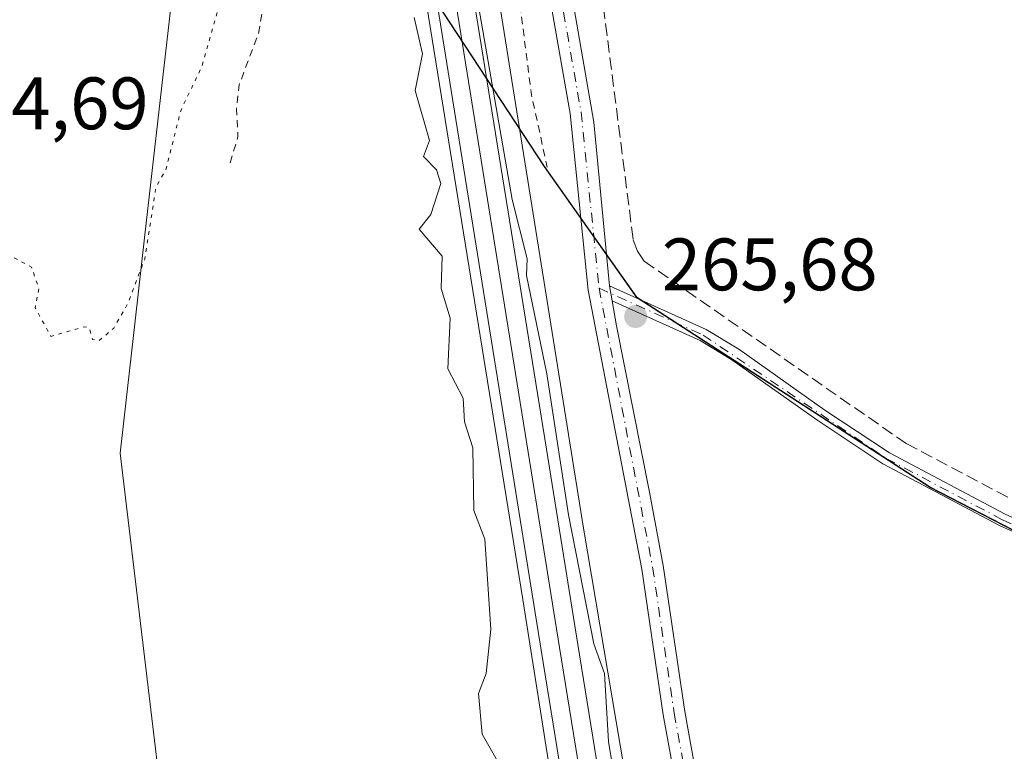
# Model space of a CAD drawing. Units: metres. Extents: x 605482 to 608372, y 4671488 to 4673750.
# Drawn here: x 606952 to 607085, y 4671753 to 4671852 of the extents above; entities that cross this region are included whole.
import ezdxf

# ---------------------------------------------------------------- set-up
doc = ezdxf.new("R2010")
doc.units = ezdxf.units.M
doc.header["$MEASUREMENT"] = 0
for name, pattern in [('DGN Style 2', [1.6480167562047852, 0.988810053722871, -0.6592067024819142]), ('DGN Style 3', [2.307223458686699, 1.648016756204785, -0.6592067024819142]), ('DGN Style 4', [2.6384748266838614, 1.318413404963828, -0.6592067024819142, 0.001648016756204785, -0.6592067024819142]), ('DGN Style 5', [1.1536117293433497, 0.4944050268614355, -0.6592067024819142])]:
    doc.linetypes.add(name, pattern=pattern)
for name, color, linetype, lineweight in [('Arbolado forestal CxS', 92, 'Continuous', 0), ('Camino Cxs', 7, 'Continuous', 0), ('Camino eje', 30, 'DGN Style 4', 13), ('Comarca', 135, 'Continuous', 13), ('Comarca CxS', 21, 'Continuous', 0), ('Comunidad autónoma', 142, 'Continuous', 30), ('Comunidad Autónoma CxS', 142, 'Continuous', 0), ('Corriente artificial lineal', 4, 'DGN Style 3', 13), ('Cultivos herbáceos CxS', 92, 'Continuous', 0), ('Curva de nivel auxiliar', 30, 'DGN Style 2', 0), ('Curva de nivel normal', 30, 'Continuous', 0), ('Curva de nivel normal depresión', 30, 'DGN Style 5', 0), ('Ferrocarril', 4, 'Continuous', 0), ('Ferrocarril eje', 151, 'Continuous', 13), ('Instalación de tratamiento de aguas CxS', 135, 'Continuous', 0), ('Municipio', 91, 'Continuous', 13), ('Municipio CxS', 4, 'Continuous', 0), ('Núcleo urbano CxS', 7, 'Continuous', 0), ('Pista no pavimentada Cxs', 111, 'Continuous', 0), ('Pista no pavimentada eje', 91, 'DGN Style 4', 0), ('Provincia', 7, 'Continuous', 0), ('Provincia CxS', 1, 'Continuous', 0), ('Punto de cota en terreno', 7, 'Continuous', 0), ('Rótulo de punto de cota en terreno', 7, 'Continuous', 0)]:
    doc.layers.add(name, color=color, linetype=linetype, lineweight=lineweight)
doc.styles.add('Style-Arial', font='txt')

# ---------------------------------------------------------------- blocks, each defined once
blk = doc.blocks.new('*U3')
at = {"layer": 'Cultivos herbáceos CxS', "color": 92, "linetype": 'Continuous', "lineweight": 0}
blk.add_polyline3d([(607114.0406, 4671768.4858, 265.9164000000019), (607075.1705, 4671788.536400001, 266.162599999996), (607035.5806999998, 4671814.157000001, 265.978099999993), (607023.0809000004, 4671831.8672, 268.605899999995), (607019.7605, 4671836.931299999, 269.7470999999932), (606991.9649, 4672010.8792, 269.4701999999961), (606987.3739999998, 4672039.6095, 269.3470999999991), (606959.5926000001, 4672259.875499999, 268.5767999999953)], dxfattribs=at)
blk = doc.blocks.new('5PATER')
at = {"layer": 'Instalación de tratamiento de aguas CxS', "linetype": 'Continuous', "lineweight": 0}
h = blk.add_hatch(color=51, dxfattribs=at)
edge = h.paths.add_edge_path()
edge.add_ellipse((0, 0), major_axis=(-0.1095731443231308, -0.1110710700762829), ratio=0.9994222409660322, start_angle=0, end_angle=360)

msp = doc.modelspace()

# ---------------------------------------------------------------- linework, layer by layer
at = {"layer": 'Arbolado forestal CxS', "color": 92, "linetype": 'Continuous', "lineweight": 0}
msp.add_polyline3d([(607051.3082999998, 4671576.2949, 271.7580000000016), (607025.2122999998, 4671589.238299999, 265.6689999999944), (607022.3945000004, 4671590.663699999, 265.031799999997), (606983.5245000003, 4671610.7137, 264.8478000000032), (606975.2100999998, 4671615.254899999, 265.4493999999977), (606966.5210999995, 4671620.5711, 265.7706999999937), (606954.3079000004, 4671628.477700001, 266.046199999997), (606985.3673, 4671629.575099999, 265.5380000000005), (606965.7880999995, 4671793.087900001, 265.8617999999988), (606967.8261000002, 4671810.9627, 265.4375), (606969.1498999996, 4671822.574100001, 265.0773999999947), (606971.2642999999, 4671841.119700001, 264.8858000000037), (606977.9972999999, 4671900.1779, 265.0326000000059), (606986.1869000001, 4671984.014900001, 269.1401000000042), (607006.7068999996, 4671856.841499999, 270.1149000000005), (607020.1823000005, 4671773.3279, 270.7030999999988), (607047.0906999996, 4671602.992699999, 271.7210999999952)], close=True, dxfattribs=at)
for points in [[(606986.1869000001, 4671984.014900001, 269.1401000000042), (606977.9972999999, 4671900.1779, 265.0326000000059), (606971.2642999999, 4671841.119700001, 264.8858000000037), (606969.1498999996, 4671822.574100001, 265.0773999999947), (606967.8261000002, 4671810.9627, 265.4375), (606965.7880999995, 4671793.087900001, 265.8617999999988), (606985.3673, 4671629.575099999, 265.5380000000005), (606954.3079000004, 4671628.477700001, 266.046199999997)], [(606986.1869000001, 4671984.014900001, 269.1401000000042), (607006.7068999996, 4671856.841499999, 270.1149000000005), (607020.1823000005, 4671773.3279, 270.7030999999988), (607047.0906999996, 4671602.992699999, 271.7210999999952), (607051.3082999998, 4671576.2949, 271.7580000000016)]]:
    msp.add_polyline3d(points, dxfattribs=at)
at = {"layer": 'Camino Cxs', "color": 7, "linetype": 'Continuous', "lineweight": 0, "extrusion": (0.01016629152981579, -0.06039973204702375, 0.9981224969337075), "elevation": -275739.3136328483, "flags": 128}
msp.add_lwpolyline([(1374049.258224452, 4497809.184429738), (1374049.258224452, 4497811.236696896)], dxfattribs=at)
at = {"layer": 'Camino Cxs', "color": 7, "linetype": 'Continuous', "lineweight": 0}
for points in [[(607094.6001000004, 4671778.790100001, 266.0408000000025), (607084.5800999999, 4671783.340100001, 266.0537999999942), (607068.8300999999, 4671791.6601, 266.0573000000004), (607060.0301000001, 4671797.5001, 265.9464000000008), (607048.4301000005, 4671805.710100001, 265.9271000000008), (607044.1501000002, 4671808.290100001, 265.8310999999958), (607032.2401000002, 4671813.6501, 266.2121000000043), (607031.9001000002, 4671815.670100001, 266.3377999999939), (607044.9401000004, 4671809.800100001, 265.9513000000007), (607049.3601000002, 4671807.130100001, 266.0062999999937), (607060.9901000002, 4671798.9001, 266.0558000000019), (607069.7001, 4671793.130100001, 266.1775999999954), (607085.3300999999, 4671784.860099999, 266.1309999999939)], [(607031.9001000002, 4671815.670100001, 266.3377999999939), (607044.9401000004, 4671809.800100001, 265.9513000000007), (607049.3601000002, 4671807.130100001, 266.0062999999937), (607060.9901000002, 4671798.9001, 266.0558000000019), (607069.7001, 4671793.130100001, 266.1775999999954), (607085.3300999999, 4671784.860099999, 266.1309999999939), (607095.2901, 4671780.350099999, 266.1331000000064), (607101.8101000005, 4671777.530099999, 266.1916000000056), (607110.4901000002, 4671772.5701, 266.1567000000068), (607119.5900999998, 4671768.4801, 266.125199999995), (607137.3300999999, 4671758.960100001, 266.1183000000019), (607147.3901000004, 4671753.140100001, 266.3004999999976), (607155.5900999998, 4671749.8101, 266.0816999999952)], [(607094.6001000004, 4671778.790100001, 266.0408000000025), (607084.5800999999, 4671783.340100001, 266.0537999999942), (607068.8300999999, 4671791.6601, 266.0573000000004), (607060.0301000001, 4671797.5001, 265.9464000000008), (607048.4301000005, 4671805.710100001, 265.9271000000008), (607044.1501000002, 4671808.290100001, 265.8310999999958), (607032.2401000002, 4671813.6501, 266.2121000000043)]]:
    msp.add_polyline3d(points, dxfattribs=at)
at = {"layer": 'Camino eje', "color": 30, "linetype": 'DGN Style 4', "lineweight": 13}
msp.add_polyline3d([(607030.4870999996, 4671815.372500001, 266.8931000000011), (607044.5450999998, 4671809.045100001, 265.8923999999971), (607069.2651000004, 4671792.395099999, 266.1267999999982), (607084.9550999999, 4671784.100099999, 266.0947000000015), (607101.4301000005, 4671776.765100001, 266.1297999999952), (607110.1051000003, 4671771.815099999, 266.1085000000021), (607119.2150999998, 4671767.720100001, 266.0951000000059), (607147.0151000004, 4671752.3751, 266.2556999999942), (607155.4375, 4671748.9509, 266.0942000000068)], dxfattribs=at)
at = {"layer": 'Comarca', "color": 135, "linetype": 'Continuous', "lineweight": 13, "flags": 128}
msp.add_lwpolyline([(607114.0760000005, 4671768.414999999), (607075.211000001, 4671788.464000001), (607035.6200000006, 4671814.093000002), (607023.123, 4671831.801000002), (606993.7790000016, 4671876.548000001), (606981.820000002, 4671894.444000001), (606971.3570000007, 4671910.101), (606976.3950000011, 4671935.558000002), (606982.9950000016, 4671968.903999999), (606995.5320000001, 4672027.213), (607004.0750000017, 4672065.114999999), (607005.461, 4672073.783), (607012.9620000024, 4672105.311000002), (607022.1270000006, 4672136.232000002), (607028.9620000018, 4672161.773000002)], dxfattribs=at)
at = {"layer": 'Comarca CxS', "color": 21, "linetype": 'Continuous', "lineweight": 0, "flags": 128}
msp.add_lwpolyline([(607114.0759999999, 4671768.414999999), (607075.2110000006, 4671788.463999999), (607035.62, 4671814.093000002), (607023.1229999994, 4671831.801000001), (606993.779000001, 4671876.548000001), (606981.8199999993, 4671894.444), (606971.3570000001, 4671910.101), (606976.3950000005, 4671935.558000001), (606982.995000001, 4671968.903999998), (606995.5319999997, 4672027.212999999), (607004.075000001, 4672065.115), (607005.4609999994, 4672073.783), (607012.9619999996, 4672105.311000001), (607022.127, 4672136.232000001), (607028.9620000012, 4672161.773000001)], dxfattribs=at)
at = {"layer": 'Comunidad autónoma', "color": 142, "linetype": 'Continuous', "lineweight": 30, "flags": 128}
msp.add_lwpolyline([(607114.0760000005, 4671768.414999999), (607075.211000001, 4671788.464000001), (607035.6200000006, 4671814.093000002), (607023.123, 4671831.801000002), (606993.7790000016, 4671876.548000001), (606981.820000002, 4671894.444000001), (606971.3570000007, 4671910.101), (606976.3950000011, 4671935.558000002), (606982.9950000016, 4671968.903999999), (606995.5320000001, 4672027.213), (607004.0750000017, 4672065.114999999), (607005.461, 4672073.783), (607012.9620000024, 4672105.311000002), (607022.1270000006, 4672136.232000002), (607028.9620000018, 4672161.773000002)], dxfattribs=at)
at = {"layer": 'Comunidad Autónoma CxS', "color": 142, "linetype": 'Continuous', "lineweight": 0, "flags": 128}
msp.add_lwpolyline([(607114.0759999999, 4671768.414999999), (607075.2110000006, 4671788.463999999), (607035.62, 4671814.093000002), (607023.1229999994, 4671831.801000001), (606993.779000001, 4671876.548000001), (606981.8199999993, 4671894.444), (606971.3570000001, 4671910.101), (606976.3950000005, 4671935.558000001), (606982.995000001, 4671968.903999998), (606995.5319999997, 4672027.212999999), (607004.075000001, 4672065.115), (607005.4609999994, 4672073.783), (607012.9619999996, 4672105.311000001), (607022.127, 4672136.232000001), (607028.9620000012, 4672161.773000001)], dxfattribs=at)
at = {"layer": 'Corriente artificial lineal', "color": 4, "linetype": 'DGN Style 3', "lineweight": 13}
msp.add_polyline3d([(607026.7100999998, 4671887.7301, 266.3938999999955), (607035.0900999998, 4671821.890100001, 266.0442000000039), (607035.6801000005, 4671820.390100001, 265.9916999999987), (607036.5601000005, 4671819.030099999, 265.9324999999953), (607071.9700999996, 4671794.380100001, 266.2936000000045), (607096.6201, 4671781.420100001, 266.178700000004), (607144.0100999996, 4671757.870100001, 266.0666999999958), (607145.6101000002, 4671756.520099999, 266.2002999999968), (607145.8901000004, 4671755.3301, 266.224000000002)], dxfattribs=at)
at = {"layer": 'Cultivos herbáceos CxS', "color": 92, "linetype": 'Continuous', "lineweight": 0}
for points in [[(606880.0543000001, 4672883.2667, 267.6218999999983), (606898.0767000001, 4672741.418099999, 267.8034000000043), (606905.0143999998, 4672686.909499999, 267.9680999999982), (606916.5977999996, 4672595.897100001, 267.9413999999961), (606934.4413999999, 4672454.228900001, 268.3187000000034), (606938.4258000003, 4672422.594500001, 268.375), (606959.5926000001, 4672259.875499999, 268.5767999999953), (606987.3739999998, 4672039.6095, 269.3470999999991), (606991.9649, 4672010.8792, 269.4701999999961), (607019.7605, 4671836.931299999, 269.7470999999932)], [(606940.2779000001, 4672315.7247, 268.1646999999939), (606977.3196999999, 4672038.970100001, 269.2765000000072), (606986.1869000001, 4671984.014900001, 269.1401000000042), (606977.9972999999, 4671900.1779, 265.0326000000059), (606971.2642999999, 4671841.119700001, 264.8858000000037), (606969.1498999996, 4671822.574100001, 265.0773999999947), (606967.8261000002, 4671810.9627, 265.4375), (606965.7880999995, 4671793.087900001, 265.8617999999988), (606985.3673, 4671629.575099999, 265.5380000000005)], [(606986.1869000001, 4671984.014900001, 269.1401000000042), (606977.9972999999, 4671900.1779, 265.0326000000059), (606971.2642999999, 4671841.119700001, 264.8858000000037), (606969.1498999996, 4671822.574100001, 265.0773999999947), (606967.8261000002, 4671810.9627, 265.4375), (606965.7880999995, 4671793.087900001, 265.8617999999988), (606985.3673, 4671629.575099999, 265.5380000000005), (606954.3079000004, 4671628.477700001, 266.046199999997)], [(607089.1206, 4671560.733700001, 265.1469999999972), (607082.2320999998, 4671562.9341, 265.5567000000011), (607069.9833000004, 4671567.5441, 269.5696999999927), (607062.1785000004, 4671571.080499999, 272.6912000000011), (607055.7015000005, 4671616.697899999, 271.4875000000029), (607051.5354000004, 4671646.040899999, 271.3643000000012), (607028.3843, 4671782.963099999, 270.4045999999944), (607019.7605, 4671836.931299999, 269.7470999999932), (607023.0809000004, 4671831.8672, 268.605899999995), (607035.5806999998, 4671814.157000001, 265.978099999993), (607075.1705, 4671788.536400001, 266.162599999996), (607114.0406, 4671768.4858, 265.9164000000019)], [(607019.7605, 4671836.931299999, 269.7470999999932), (607028.3843, 4671782.963099999, 270.4045999999944), (607051.5354000004, 4671646.040899999, 271.3643000000012), (607055.7015000005, 4671616.697899999, 271.4875000000029), (607062.1785000004, 4671571.080499999, 272.6912000000011)], [(607019.7605, 4671836.931299999, 269.7470999999932), (607023.0809000004, 4671831.8672, 268.605899999995), (607035.5806999998, 4671814.157000001, 265.978099999993), (607075.1705, 4671788.536400001, 266.162599999996), (607114.0406, 4671768.4858, 265.9164000000019)]]:
    msp.add_polyline3d(points, dxfattribs=at)
at = {"layer": 'Curva de nivel auxiliar', "color": 30, "linetype": 'DGN Style 2', "lineweight": 0, "elevation": 267.5, "flags": 128}
for points in [[(606987.2034, 4673611.225099999), (606987.2199999997, 4673611.6601), (606986.4900000002, 4673612.9001), (606985.6500000004, 4673613.550100001), (606983.7400000002, 4673613.7501), (606981.6500000004, 4673612.540100001), (606962.4100000003, 4673593.1801), (606960.3399999999, 4673590.1801), (606958.2999999998, 4673584.610099999), (606957.2000000002, 4673583.190099999), (606953.0099999999, 4673579.3301), (606949.9699999997, 4673574.0001), (606948.4699999997, 4673572.8301), (606944.9699999997, 4673570.9101), (606943.5, 4673569.670100001), (606939.9199999999, 4673564.210100001), (606929.2999999998, 4673552.710100001), (606919.0899999999, 4673539.1601), (606913.3399999999, 4673533.770099999), (606907.4500000002, 4673526.4001), (606905.6100000005, 4673523.640100001), (606904.0999999996, 4673520.2401), (606902.8799999999, 4673512.7601), (606901.1600000003, 4673507.780099999), (606900.0999999996, 4673503.3101), (606899.3799999999, 4673501.9801), (606898.2300000006, 4673501.7501), (606897.1299999999, 4673502.550100001), (606894.1900000004, 4673507.170100001), (606891.9500000002, 4673509.3201), (606890.2000000002, 4673510.030099999), (606888.1500000004, 4673509.780099999), (606886.7800000003, 4673508.440099999), (606886.4500000002, 4673506.960100001), (606887.2400000002, 4673504.520099999), (606889.8099999996, 4673500.040100001), (606889.9900000002, 4673498.940099999), (606889.5300000003, 4673497.780099999), (606887.4900000002, 4673496.9101), (606879.4699999997, 4673495.6601), (606875.4100000003, 4673493.800100001), (606865.8499999996, 4673485.4301), (606859.2800000003, 4673478.110099999), (606857.9500000002, 4673475.9001), (606857.2400000002, 4673473.6501), (606857.1299999999, 4673471.110099999), (606857.5300000003, 4673468.5101), (606858.4800000006, 4673465.9801), (606860.4699999997, 4673462.3201), (606864.0999999996, 4673457.2501), (606869.0700000003, 4673452.5001), (606876.9900000002, 4673446.100099999), (606888.5700000003, 4673442.8201), (606890.1799999997, 4673442.130100001), (606890.75, 4673441.530099999), (606890.6699999999, 4673440.880100001), (606890.1299999999, 4673440.2501), (606885.0199999996, 4673438.370100001), (606884.0599999996, 4673437.5801), (606883.4199999999, 4673436.4101), (606883.2100000001, 4673434.620100001), (606883.5599999996, 4673432.7301), (606886.7300000006, 4673426.470100001), (606886.2800000003, 4673426.340100001), (606884.9800000006, 4673426.800100001), (606878.9299999997, 4673430.380100001), (606874.6500000004, 4673433.720100001), (606863.8200000003, 4673440.210100001), (606862.6699999999, 4673440.140100001), (606862.04, 4673439.540100001), (606860.04, 4673433.4801), (606859.5899999999, 4673435.800100001), (606858.5599999996, 4673438.440099999), (606855.9400000004, 4673441.7301), (606855.6299999999, 4673442.780099999), (606855.7699999996, 4673443.800100001), (606856.54, 4673445.3101), (606860.2999999998, 4673449.0001), (606860.8399999999, 4673449.7601), (606860.7999999998, 4673450.3201), (606859.5700000003, 4673450.940099999), (606858.6100000005, 4673450.890100001), (606855.9299999997, 4673447.0001), (606854.5700000003, 4673446.4001), (606853.6699999999, 4673446.6501), (606852.1200000001, 4673448.4001), (606849.8700000001, 4673452.600099999), (606848.4400000004, 4673459.3101), (606846.1100000005, 4673465.5701), (606845.0800000001, 4673465.800100001), (606844.1200000001, 4673465.390100001), (606842.0999999996, 4673463.9001), (606840.7999999998, 4673462.4801), (606838.8600000005, 4673458.460100001), (606834.4800000006, 4673451.7501), (606829.6799999997, 4673442.9801), (606829.0800000001, 4673441.0801), (606828.9699999997, 4673439.100099999), (606830.3099999996, 4673425.4801), (606832.6699999999, 4673412.880100001), (606833.8499999996, 4673401.780099999), (606835.8399999999, 4673389.270099999), (606836.75, 4673379.550100001), (606838.3300000001, 4673370.7401), (606841.1699999999, 4673340.710100001), (606842.8200000003, 4673331.3201), (606843.8399999999, 4673322.030099999), (606844.6799999997, 4673317.5101), (606845.2699999996, 4673309.120100001), (606846.79, 4673303.4901), (606847.6699999999, 4673301.9001), (606848.5499999998, 4673301.040100001), (606849.5599999996, 4673300.5001), (606850.9600000001, 4673300.520099999), (606854.1699999999, 4673302.2401), (606856.1399999997, 4673305.670100001), (606856.6100000005, 4673306.100099999), (606857.2300000006, 4673305.9901), (606857.79, 4673302.3101), (606859.2800000003, 4673297.420100001), (606861.4600000001, 4673292.4001), (606864.2100000001, 4673289.1601), (606866.2000000002, 4673283.0601), (606866.1100000005, 4673282.390100001), (606865.6299999999, 4673282.030099999), (606864.3700000001, 4673283.040100001), (606858.4900000002, 4673292.6501), (606856.9400000004, 4673294.4101), (606854.5300000003, 4673296.3101), (606852.2699999996, 4673297.2501), (606849.9199999999, 4673297.340100001), (606848.5300000003, 4673296.540100001), (606847.9299999997, 4673294.860099999), (606848.7599999999, 4673289.7401), (606849.6200000001, 4673280.800100001), (606850.75, 4673274.1501), (606851.3399999999, 4673266.210100001), (606852.9400000004, 4673259.120100001), (606854.2800000003, 4673245.4001), (606854.4299999997, 4673238.700099999), (606856.3600000005, 4673229.4801), (606857.5499999998, 4673218.630100001), (606858.9100000003, 4673212.610099999), (606859.5599999996, 4673204.590100001), (606860.9500000002, 4673198.3201), (606862.8300000001, 4673186.5001), (606863.5700000003, 4673178.940099999), (606864.9699999997, 4673173.0701), (606868.9500000002, 4673142.170100001), (606868.8099999996, 4673136.670100001), (606867.5999999996, 4673128.7501), (606868.7699999996, 4673117.220100001), (606868.7100000001, 4673113.120100001), (606868.29, 4673110.840100001), (606867.7999999998, 4673110.210100001), (606867.1100000005, 4673110.0801), (606863.7800000003, 4673111.3101), (606861.9500000002, 4673112.6601), (606859.3799999999, 4673115.640100001), (606858.4900000002, 4673116.220100001), (606857.5, 4673116.380100001), (606855.7999999998, 4673115.9301), (606853.5899999999, 4673114.6501), (606852.3200000003, 4673113.290100001), (606851.6100000005, 4673111.620100001), (606851.3200000003, 4673109.040100001), (606851.5099999999, 4673103.030099999), (606853.3200000003, 4673087.040100001), (606853.9000000004, 4673074.0701), (606855.1399999997, 4673066.5601), (606857.7199999997, 4673037.670100001), (606860.2199999997, 4673021.360099999), (606861.0999999996, 4673012.690099999), (606862.5999999996, 4673005.8101), (606862.9400000004, 4672998.5001), (606863.9199999999, 4672991.870100001), (606865.3200000003, 4672977.0701), (606866.6200000001, 4672970.590100001), (606867.5800000001, 4672962.4901), (606868.4500000002, 4672959.2401), (606870.2699999996, 4672954.620100001), (606869.7999999998, 4672948.890100001), (606871.1900000004, 4672932.100099999), (606871.8799999999, 4672928.1501), (606873.2800000003, 4672923.6601), (606873.9299999997, 4672918.040100001), (606875.1299999999, 4672911.9801), (606876.0300000003, 4672896.1501), (606876.5899999999, 4672891.370100001), (606877.9000000004, 4672885.4301), (606878.2100000001, 4672877.9801), (606879.9100000003, 4672871.300100001), (606883.3899999997, 4672851.690099999), (606884.2000000002, 4672842.7401), (606884, 4672837.440099999), (606884.2599999999, 4672834.610099999), (606887.6900000004, 4672821.4301), (606888.3399999999, 4672811.7501), (606888.1200000001, 4672804.670100001), (606888.6200000001, 4672799.380100001), (606890.4900000002, 4672789.280099999), (606892.1399999997, 4672774.100099999), (606893.7199999997, 4672767.970100001), (606894.0300000003, 4672761.7401), (606896.1600000003, 4672743.950099999), (606897.6799999997, 4672735.9001), (606898.0300000003, 4672728.030099999), (606899.8200000003, 4672717.0601), (606901.3499999996, 4672709.8101), (606901.4000000004, 4672704.0601), (606901.8700000001, 4672698.600099999), (606904.7800000003, 4672682.050100001), (606905.75, 4672674.670100001), (606906.1799999997, 4672668.3101), (606909.1600000003, 4672649.6501), (606909.8399999999, 4672639.350099999), (606912.9900000002, 4672620.620100001), (606921.9500000002, 4672545.1801), (606923.4000000004, 4672535.9901), (606925.1600000003, 4672529.0801), (606926.1500000004, 4672519.200099999), (606927.3200000003, 4672512.690099999), (606928.1799999997, 4672502.620100001), (606930.5999999996, 4672483.190099999), (606932.3600000005, 4672471.9801), (606932.5099999999, 4672466.030099999), (606933.25, 4672458.7501), (606935.1900000004, 4672448.5001), (606935.75, 4672441.130100001), (606937.3300000001, 4672432.6501), (606938.9600000001, 4672416.440099999), (606940.8600000005, 4672404.4101), (606942.7199999997, 4672391.340100001), (606944.1900000004, 4672384.1501), (606944.79, 4672378.040100001), (606947.7699999996, 4672365.270099999), (606948.0599999996, 4672356.6601), (606949.9800000006, 4672348.130100001), (606950.7199999997, 4672342.870100001), (606952.3499999996, 4672337.540100001), (606952.4400000004, 4672332.9801), (606951.6699999999, 4672327.200099999), (606951.8700000001, 4672321.9801), (606953.79, 4672310.6601), (606954.3799999999, 4672303.4101), (606956.2100000001, 4672295.360099999), (606957.0599999996, 4672285.850099999), (606957.5199999996, 4672283.940099999), (606958.4400000004, 4672282.270099999), (606962.1399999997, 4672279.190099999), (606963.0999999996, 4672277.2301), (606962.9699999997, 4672275.710100001), (606960.6200000001, 4672272.3201), (606960.1100000005, 4672270.590100001), (606959.8799999999, 4672266.0601), (606960.5899999999, 4672255.5701), (606961.7699999996, 4672247.3201), (606963.5999999996, 4672238.620100001), (606965.7699999996, 4672215.2401), (606969.3600000005, 4672188.340100001), (606970.0999999996, 4672180.7301), (606970.9699999997, 4672176.1801), (606971.5800000001, 4672168.7301), (606974.4199999999, 4672149.4001), (606977.5300000003, 4672120.700099999), (606979.6699999999, 4672108.530099999), (606980.8600000005, 4672099.0101), (606982.6500000004, 4672089.8301), (606983.3899999997, 4672077.220100001), (606985.2400000002, 4672069.4001), (606986.1600000003, 4672062.7401), (606989.4000000004, 4672053.870100001), (606989.0700000003, 4672048.860099999), (606989.3300000001, 4672044.7301), (606991.1100000005, 4672036.200099999), (606992.3300000001, 4672024.700099999), (606995.29, 4672012.7501), (606995.8799999999, 4672003.210100001), (606996.8700000001, 4671996.620100001), (606997.9100000003, 4671992.950099999), (606999.75, 4671990.130100001), (607000.0499999998, 4671989.200099999), (606999.4900000002, 4671982.670100001), (606999.8600000005, 4671971.300100001), (607000.25, 4671968.030099999), (607001.9100000003, 4671960.470100001), (607003.6100000005, 4671945.9101), (607006.9699999997, 4671929.1801), (607007.5999999996, 4671923.360099999), (607008.9100000003, 4671916.670100001), (607010.1900000004, 4671906.0601), (607013.9000000004, 4671894.520099999), (607015.1500000004, 4671881.040100001), (607017, 4671871.9901), (607018.0099999999, 4671862.6801), (607019.8700000001, 4671853.1501), (607021.3600000005, 4671841.4901), (607023.4900000002, 4671831.710100001)], [(606793.6331000002, 4673215.463199999), (606795.9900000002, 4673204.690099999), (606798.3799999999, 4673197.950099999), (606799.79, 4673191.1501), (606800.25, 4673190.920100001), (606800.8300000001, 4673191.8201), (606801.7100000001, 4673196.380100001), (606802.1500000004, 4673197.270099999), (606803.4199999999, 4673195.850099999), (606804.9600000001, 4673192.190099999), (606808.2400000002, 4673179.460100001), (606810.5199999996, 4673168.340100001), (606813.2300000006, 4673157.790100001), (606814.3600000005, 4673148.7401), (606818.0700000003, 4673138.110099999), (606818.0800000001, 4673136.540100001), (606817.6799999997, 4673134.8301), (606815.5700000003, 4673131.0701), (606814.1299999999, 4673129.960100001), (606809.4400000004, 4673127.780099999), (606805.1600000003, 4673124.690099999), (606802.2800000003, 4673123.350099999), (606801.6500000004, 4673122.620100001), (606801.3099999996, 4673121.2601), (606801.5899999999, 4673120.5801), (606802.5899999999, 4673120.0601), (606808.6399999997, 4673119.9901), (606811.04, 4673120.340100001), (606815.7599999999, 4673122.090100001), (606817.2000000002, 4673122.210100001), (606818.3499999996, 4673121.630100001), (606818.9900000002, 4673120.8101), (606820.0499999998, 4673117.790100001), (606822.8799999999, 4673093.4801), (606824.2800000003, 4673085.9901), (606825.4500000002, 4673071.720100001), (606828.6200000001, 4673055.360099999), (606828.7999999998, 4673046.090100001), (606831.9100000003, 4673038.0601), (606833.0700000003, 4673034.050100001), (606833.54, 4673030.6801), (606834.0199999996, 4673020.720100001), (606836.2100000001, 4673015.5101), (606838.8300000001, 4673003.690099999), (606840.5899999999, 4672990.040100001), (606842.2100000001, 4672983.450099999), (606843.2000000002, 4672975.540100001), (606846.4299999997, 4672959.5001), (606847.2100000001, 4672950.210100001), (606848.7400000002, 4672941.6801), (606850.0099999999, 4672929.530099999), (606854.2000000002, 4672915.720100001), (606855.8899999997, 4672911.4101), (606857.7300000006, 4672899.110099999), (606859.1299999999, 4672886.040100001), (606864.0599999996, 4672863.7501), (606865.2599999999, 4672854.050100001), (606866.5700000003, 4672847.370100001), (606868.1399999997, 4672841.530099999), (606868.2400000002, 4672831.9801), (606870.6399999997, 4672822.940099999), (606872.3799999999, 4672813.370100001), (606873.7800000003, 4672795.790100001), (606876.2999999998, 4672781.5601), (606879.7699999996, 4672753.360099999), (606882.1100000005, 4672740.340100001), (606886.3200000003, 4672728.050100001), (606890.4299999997, 4672693.700099999), (606892.4000000004, 4672684.620100001), (606893.5, 4672674.6501), (606893.0999999996, 4672670.2501), (606894.4600000001, 4672666.2601), (606895.2300000006, 4672662.630100001), (606896.5800000001, 4672645.130100001), (606898.0999999996, 4672637.5001), (606898.9299999997, 4672629.340100001), (606899.8700000001, 4672623.9801), (606900.5499999998, 4672613.640100001), (606901.8399999999, 4672607.340100001), (606902.1399999997, 4672600.6501), (606903.79, 4672593.960100001), (606904.75, 4672585.030099999), (606905.8700000001, 4672580.0801), (606906.4600000001, 4672570.780099999), (606908.1299999999, 4672564.0801), (606909.4299999997, 4672551.170100001), (606912.1600000003, 4672532.0101), (606913.9900000002, 4672514.0601), (606913.9500000002, 4672498.720100001), (606914.2300000006, 4672494.610099999), (606915.6299999999, 4672488.050100001), (606917.5999999996, 4672483.850099999), (606918.1500000004, 4672481.960100001), (606919.9299999997, 4672473.420100001), (606920.8099999996, 4672466.030099999), (606922, 4672460.0001), (606922.1600000003, 4672445.4301), (606924.1100000005, 4672438.670100001), (606925.0599999996, 4672431.9801), (606925.1600000003, 4672425.950099999), (606926.1200000001, 4672421.020099999), (606926.7599999999, 4672411.170100001), (606926.2100000001, 4672404.440099999), (606927.8099999996, 4672399.3201), (606928.1399999997, 4672396.790100001), (606928.2100000001, 4672383.800100001), (606931, 4672372.1601), (606931.9199999999, 4672362.120100001), (606932.4600000001, 4672360.380100001), (606933.8899999997, 4672357.720100001), (606934.54, 4672354.120100001), (606934.4500000002, 4672351.640100001), (606933.5599999996, 4672346.4301), (606932.0499999998, 4672341.9801), (606931.9000000004, 4672340.5001), (606933.9600000001, 4672337.350099999), (606934.5, 4672335.7601), (606934.5800000001, 4672334.2501), (606933.8600000005, 4672329.2301), (606934, 4672327.2401), (606934.3499999996, 4672326.960100001), (606934.7800000003, 4672327.170100001), (606935.8399999999, 4672329.0801), (606936.1299999999, 4672329.100099999), (606937.9400000004, 4672324.690099999), (606942, 4672303.290100001), (606942.5499999998, 4672288.690099999), (606939.6799999997, 4672287.360099999), (606938.5899999999, 4672285.940099999), (606938.2800000003, 4672284.6501), (606938.8600000005, 4672283.880100001), (606941.3499999996, 4672283.790100001), (606942.0899999999, 4672283.470100001), (606943.3700000001, 4672281.3201), (606944.0099999999, 4672278.1501), (606944.5, 4672270.800100001), (606945.9600000001, 4672265.380100001), (606948.1399999997, 4672253.5601), (606949.75, 4672240.890100001), (606947.9299999997, 4672233.130100001), (606947.6600000003, 4672229.860099999), (606948.6799999997, 4672224.460100001), (606948.79, 4672220.130100001), (606949.3499999996, 4672215.520099999), (606951.2000000002, 4672210.540100001), (606953.2699999996, 4672198.610099999), (606953.1799999997, 4672197.2301), (606952.1600000003, 4672194.4301), (606952.1100000005, 4672191.790100001), (606952.5099999999, 4672191.090100001), (606953.5800000001, 4672191.380100001), (606953.9199999999, 4672191.1501), (606954.4000000004, 4672188.4101), (606955.8399999999, 4672186.470100001), (606956.6900000004, 4672176.870100001), (606957.3700000001, 4672173.0801), (606956.2100000001, 4672169.120100001), (606957, 4672164.9301), (606955.8499999996, 4672157.360099999), (606956.2300000006, 4672156.100099999), (606956.7599999999, 4672155.460100001), (606957.8499999996, 4672155.0001), (606959.4699999997, 4672155.1801), (606959.7699999996, 4672154.630100001), (606959.7300000006, 4672143.190099999), (606960.4900000002, 4672138.9001), (606960.9299999997, 4672132.890100001), (606962.8200000003, 4672124.420100001), (606962.6699999999, 4672119.5001), (606963.7300000006, 4672115.040100001), (606965.5599999996, 4672112.140100001), (606966.0199999996, 4672110.6601), (606966.1900000004, 4672102.710100001), (606966.7800000003, 4672097.9801), (606967, 4672092.7501), (606969.7699999996, 4672083.270099999), (606969.7999999998, 4672076.610099999), (606970.3799999999, 4672068.6501), (606970.3099999996, 4672060.6801), (606971.7999999998, 4672055.470100001), (606973.1900000004, 4672045.460100001), (606972.9699999997, 4672038.200099999), (606974.4299999997, 4672031.5101), (606975.4299999997, 4672023.850099999), (606975.2599999999, 4672018.050100001), (606977.1500000004, 4672009.3201), (606978.0999999996, 4672000.630100001), (606980.0800000001, 4671994.5701), (606980.4100000003, 4671988.090100001), (606982.2000000002, 4671978.200099999), (606982.4900000002, 4671970.770099999), (606984.4199999999, 4671953.0001), (606984.2100000001, 4671943.3301), (606984.6200000001, 4671938.290100001), (606983.8200000003, 4671935.440099999), (606982.1200000001, 4671931.950099999), (606981.7100000001, 4671929.1801), (606983.7699999996, 4671915.030099999), (606986.7599999999, 4671899.5101), (606986.75, 4671893.300100001), (606986.25, 4671884.530099999), (606984.0800000001, 4671878.630100001), (606983.5300000003, 4671872.880100001), (606983.6900000004, 4671866.090100001), (606985.5300000003, 4671859.220100001), (606985.7300000006, 4671856.700099999), (606984.4600000001, 4671849.6601), (606981.8700000001, 4671842.8201), (606981.5199999996, 4671839.610099999), (606981.7199999997, 4671835.870100001), (606980.4600000001, 4671831.710100001)]]:
    msp.add_lwpolyline(points, dxfattribs=at)
at = {"layer": 'Curva de nivel normal', "color": 30, "linetype": 'Continuous', "lineweight": 0, "elevation": 270, "flags": 128}
for points in [[(607035.1699999999, 4671733.5701), (607031.75, 4671754.1501), (607031.2100000001, 4671763.340100001), (607029.7800000003, 4671767.340100001), (607026.3499999996, 4671784.7501), (607023.4199999999, 4671803.8201), (607020.6699999999, 4671817.0701), (607020.7699999996, 4671819.340100001), (607018.7599999999, 4671827.340100001), (607013.8799999999, 4671855.340100001), (607011.0499999998, 4671875.460100001), (607002.1799999997, 4671924.590100001), (607000.2300000006, 4671938.640100001), (606998.6399999997, 4671945.050100001), (606996.7300000006, 4671959.340100001)], [(607005.5300000003, 4671851.940099999), (607006.6200000001, 4671847.030099999), (607005.6399999997, 4671842.050100001), (607007.5899999999, 4671835.340100001), (607006.7699999996, 4671833.1801), (607008.5099999999, 4671831.340100001), (607009.1100000005, 4671829.520099999), (607007.7599999999, 4671825.340100001), (607006.1799999997, 4671823.340100001), (607009.2999999998, 4671819.710100001), (607009.1600000003, 4671815.340100001), (607010.3600000005, 4671811.340100001), (607010.0800000001, 4671804.4901), (607012.1100000005, 4671800.520099999), (607012.2999999998, 4671797.340100001), (607013.4199999999, 4671793.8301), (607013.5899999999, 4671785.340100001), (607015.0800000001, 4671781.4801), (607015.8799999999, 4671769.340100001), (607015.2400000002, 4671763.340100001), (607014.2100000001, 4671760.620100001), (607014.7199999997, 4671755.130100001), (607017.6200000001, 4671750.020099999)]]:
    msp.add_lwpolyline(points, dxfattribs=at)
at = {"layer": 'Curva de nivel normal depresión', "color": 30, "linetype": 'DGN Style 5', "lineweight": 0, "elevation": 265, "flags": 128}
msp.add_lwpolyline([(606789.8200000003, 4672021.9301), (606791.5899999999, 4672019.340100001), (606793.8200000003, 4672018.2301), (606794.9299999997, 4672014.970100001), (606797.7699999996, 4672014.1801), (606799.3600000005, 4672011.770099999), (606798.2300000006, 4672009.340100001), (606798.9000000004, 4672007.3101), (606801.8300000001, 4672008.2401), (606803.7999999998, 4672006.210100001), (606804.2999999998, 4672004.710100001), (606805.5, 4672003.9101), (606806.3700000001, 4672000.780099999), (606804.6699999999, 4671997.0801), (606805.9699999997, 4671996.380100001), (606807.6500000004, 4671994.0601), (606809.8200000003, 4671994.2301), (606812.0599999996, 4671992.470100001), (606814.1399999997, 4671989.340100001), (606814.9299999997, 4671986.2501), (606818.6799999997, 4671981.090100001), (606821.8399999999, 4671978.2501), (606821.9199999999, 4671974.3301), (606823.9400000004, 4671972.350099999), (606825.5999999996, 4671968.0101), (606827.4900000002, 4671967.9001), (606829.8600000005, 4671966.270099999), (606830.4299999997, 4671964.840100001), (606830.1799999997, 4671963.340100001), (606828.6200000001, 4671961.340100001), (606828.4900000002, 4671958.9001), (606830.9299999997, 4671958.770099999), (606832.9299999997, 4671959.840100001), (606833.7400000002, 4671959.340100001), (606835.7199999997, 4671956.130100001), (606834.3200000003, 4671952.7301), (606834.9299999997, 4671949.340100001), (606836.1799999997, 4671948.590100001), (606838.9299999997, 4671944.2401), (606840.9299999997, 4671946.2501), (606841.7400000002, 4671946.1501), (606844.3499999996, 4671943.340100001), (606849.4800000006, 4671939.890100001), (606850.9299999997, 4671936.8201), (606855.5199999996, 4671933.340100001), (606854.5800000001, 4671930.9901), (606857.29, 4671931.700099999), (606858.9000000004, 4671923.3101), (606862.9299999997, 4671922.3301), (606867.2999999998, 4671917.710100001), (606866.9299999997, 4671916.540100001), (606864.9299999997, 4671914.7301), (606864.4299999997, 4671912.840100001), (606866.9299999997, 4671911.780099999), (606869.5800000001, 4671911.9901), (606868.9299999997, 4671910.4001), (606866.9299999997, 4671910.390100001), (606866.5499999998, 4671908.960100001), (606871.3099999996, 4671907.720100001), (606872.9299999997, 4671905.340100001), (606870.9299999997, 4671904.670100001), (606869.7300000006, 4671903.340100001), (606870.5899999999, 4671901.0001), (606872.0599999996, 4671900.470100001), (606872.5099999999, 4671898.920100001), (606873.4600000001, 4671899.340100001), (606874.0700000003, 4671901.340100001), (606874.9299999997, 4671901.860099999), (606877.6799999997, 4671900.090100001), (606876.9299999997, 4671898.2401), (606874.1100000005, 4671897.340100001), (606874.3399999999, 4671896.7501), (606875.9199999999, 4671896.3301), (606875.2999999998, 4671893.340100001), (606876.7000000002, 4671891.110099999), (606878.9299999997, 4671890.9001), (606879.7800000003, 4671890.190099999), (606880.9299999997, 4671887.170100001), (606882.9299999997, 4671886.600099999), (606885.9699999997, 4671882.380100001), (606888.9299999997, 4671881.340100001), (606892.2000000002, 4671878.610099999), (606893.7100000001, 4671878.120100001), (606895.5099999999, 4671875.340100001), (606894.6200000001, 4671871.030099999), (606896.9299999997, 4671866.670100001), (606902.9299999997, 4671866.170100001), (606907.0800000001, 4671863.4901), (606903.8899999997, 4671861.340100001), (606903.6399999997, 4671860.050100001), (606906.2400000002, 4671856.6501), (606907.3799999999, 4671855.790100001), (606909.2400000002, 4671855.6501), (606913.2599999999, 4671857.670100001), (606915.3899999997, 4671855.800100001), (606914.9299999997, 4671854.2301), (606913.2199999997, 4671853.630100001), (606910.9299999997, 4671854.090100001), (606910.7100000001, 4671853.120100001), (606914.29, 4671852.700099999), (606914.6399999997, 4671851.050100001), (606916.9299999997, 4671850.030099999), (606918.8399999999, 4671847.2501), (606921.4500000002, 4671845.860099999), (606923.8099999996, 4671843.340100001), (606926.9299999997, 4671842.790100001), (606929.3700000001, 4671841.340100001), (606930.25, 4671839.340100001), (606928.8099999996, 4671837.220100001), (606932.4100000003, 4671834.8201), (606932.5899999999, 4671833.0001), (606933.9600000001, 4671830.370100001), (606936.0800000001, 4671828.4901), (606937.6900000004, 4671828.100099999), (606938.9299999997, 4671828.1601), (606941.4400000004, 4671829.850099999), (606945.0800000001, 4671825.4901), (606946.9299999997, 4671821.9801), (606949.0499999998, 4671821.460100001), (606948.3899999997, 4671819.340100001), (606950.9299999997, 4671819.790100001), (606953.8200000003, 4671818.2301), (606954.8399999999, 4671815.340100001), (606954.3099999996, 4671812.720100001), (606956.4600000001, 4671808.870100001), (606960.9299999997, 4671810.1501), (606961.6299999999, 4671810.040100001), (606962.0499999998, 4671808.460100001), (606962.9299999997, 4671808.2501), (606964.9299999997, 4671809.9901), (606966.8700000001, 4671813.340100001), (606969.1399999997, 4671819.340100001), (606970.6399999997, 4671829.050100001), (606971.9600000001, 4671831.340100001), (606973.9900000002, 4671839.340100001), (606976.8499999996, 4671845.340100001), (606979.0999999996, 4671853.340100001), (606979.2000000002, 4671871.610099999), (606981.0599999996, 4671887.340100001), (606981.29, 4671899.340100001), (606980.9299999997, 4671905.7501), (606979.5800000001, 4671909.340100001), (606978.9299999997, 4671919.7401), (606977.4500000002, 4671923.860099999), (606976.8300000001, 4671929.2401), (606975.5599999996, 4671931.340100001), (606974.9299999997, 4671937.620100001), (606973.1299999999, 4671939.540100001), (606969.0599999996, 4671941.340100001), (606962.9299999997, 4671942.220100001), (606961.0800000001, 4671943.4901), (606957.5800000001, 4671943.9901), (606955.7999999998, 4671945.340100001), (606954.0499999998, 4671948.460100001), (606953.5, 4671951.340100001), (606953.5499999998, 4671959.340100001), (606954.5800000001, 4671966.9901), (606952.5700000003, 4671970.9801), (606950.0099999999, 4671972.420100001), (606949.2100000001, 4671973.620100001), (606941.3300000001, 4671975.7401), (606935.9600000001, 4671976.370100001), (606933.2999999998, 4671977.710100001), (606926.9299999997, 4671978.270099999), (606923.0199999996, 4671979.4301), (606912.9299999997, 4671980.130100001), (606910.9299999997, 4671981.340100001), (606905.8499999996, 4671982.2601), (606905.0300000003, 4671983.440099999), (606901.9699999997, 4671984.380100001), (606901.0899999999, 4671985.5001), (606898.9299999997, 4671986.0801), (606894.8399999999, 4671989.2501), (606891.9199999999, 4671990.3301), (606891.2199999997, 4671991.630100001), (606888.9500000002, 4671993.360099999), (606883.8399999999, 4671996.2501), (606880.9299999997, 4671999.340100001), (606878.9299999997, 4672000.170100001), (606873.7000000002, 4672004.110099999), (606866.9600000001, 4672011.370100001), (606864.2300000006, 4672012.640100001), (606858.9800000006, 4672019.390100001), (606857.6500000004, 4672020.0601), (606857.0300000003, 4672021.440099999), (606855.6699999999, 4672022.0801), (606855.1100000005, 4672023.520099999), (606853.79, 4672024.200099999), (606853.2000000002, 4672025.610099999), (606851.8200000003, 4672026.2301), (606851.2199999997, 4672027.630100001), (606849.9299999997, 4672028.340100001), (606843, 4672037.420100001), (606841.7000000002, 4672038.120100001), (606839.5099999999, 4672041.350099999), (606838.9500000002, 4672043.370100001), (606835.7699999996, 4672046.190099999), (606828.7300000006, 4672057.1501), (606823.9000000004, 4672060.3201), (606821.6100000005, 4672063.350099999), (606818.9299999997, 4672065.960100001), (606813.2999999998, 4672063.350099999), (606808.4600000001, 4672059.350099999), (606800.9299999997, 4672051.0601), (606795.3099999996, 4672047.470100001)], dxfattribs=at)
at = {"layer": 'Ferrocarril', "color": 4, "linetype": 'Continuous', "lineweight": 0}
for points in [[(607042.0618000003, 4671646.8322, 272.517200000002), (607022.6819000002, 4671766.471700001, 271.4933000000019), (607018.4418000003, 4671792.842800001, 271.4983999999968), (607006.3627000004, 4671867.846899999, 270.6857000000018), (606999.9762000004, 4671906.3859, 270.3597000000009), (606999.9737, 4671906.4013, 270.3594000000012), (606998.9020999996, 4671912.7808, 270.256899999993), (606993.1507000001, 4671949.759199999, 270.1018999999943), (606989.2692999998, 4671973.8685, 269.7575999999972), (606986.1469999999, 4671994.983300001, 269.7644), (606984.2262000004, 4672007.8992, 269.7949999999983), (606980.0941000005, 4672036.803500001, 270.7385000000068), (606975.7516000001, 4672068.522, 269.4410999999964), (606972.3293000003, 4672095.300000001, 269.4081000000006), (606971.5904999999, 4672101.350600001, 269.2911000000022), (606971.5883999999, 4672101.367000001, 269.2906999999978), (606967.2898000004, 4672134.736099999, 269.546199999997), (606959.5701000001, 4672196.8236, 269.6107999999949)], [(606964.5299000005, 4672197.4564, 269.2059000000008), (606972.2501999997, 4672135.3639, 269.3870000000024), (606976.5493000001, 4672101.989399999, 269.3631000000024), (606976.5510999998, 4672101.972999999, 269.3629999999976), (606977.2906999999, 4672095.92, 269.3977000000014), (606980.7083999999, 4672069.177999999, 269.4441999999981), (606985.0459000003, 4672037.4965, 269.7256000000052), (606989.1738, 4672008.620800001, 269.7801000000036), (606991.0930000005, 4671995.716700001, 269.8484999999928), (606994.2107999995, 4671974.6315, 269.8628999999929), (606998.0893000001, 4671950.5408, 270.0675999999949), (607003.8380000005, 4671913.5792, 270.1692000000039), (607004.9041999998, 4671907.2314, 270.0828000000038), (607004.9053999997, 4671907.224099999, 270.0828000000038), (607011.2972999997, 4671868.653100001, 270.4263000000064), (607023.3782000003, 4671793.6372, 271.0322000000015), (607027.6180999996, 4671767.268300001, 271.2764000000025), (607046.9982000003, 4671647.627800001, 272.8371000000043)]]:
    msp.add_polyline3d(points, dxfattribs=at)
at = {"layer": 'Ferrocarril eje', "color": 151, "linetype": 'Continuous', "lineweight": 13}
msp.add_polyline3d([(607002.4400000004, 4671906.810000001, 270.7351000000053), (607008.8300000001, 4671868.25, 270.7403999999952), (607020.9100000003, 4671793.24, 271.3867000000027), (607025.1500000004, 4671766.869999999, 271.4186000000045), (607044.5300000003, 4671647.230000001, 272.6915000000009), (607056.2242000002, 4671573.8565, 273.2657999999938)], dxfattribs=at)
at = {"layer": 'Municipio', "color": 91, "linetype": 'Continuous', "lineweight": 13, "flags": 128}
msp.add_lwpolyline([(607114.0760000005, 4671768.414999999), (607075.211000001, 4671788.464000001), (607035.6200000006, 4671814.093000002), (607023.123, 4671831.801000002), (606993.7790000016, 4671876.548000001), (606981.820000002, 4671894.444000001), (606971.3570000007, 4671910.101), (606976.3950000011, 4671935.558000002), (606982.9950000016, 4671968.903999999), (606995.5320000001, 4672027.213), (607004.0750000017, 4672065.114999999), (607005.461, 4672073.783), (607012.9620000024, 4672105.311000002), (607022.1270000006, 4672136.232000002), (607028.9620000018, 4672161.773000002)], dxfattribs=at)
at = {"layer": 'Municipio CxS', "color": 4, "linetype": 'Continuous', "lineweight": 0, "flags": 128}
msp.add_lwpolyline([(607114.0759999999, 4671768.414999999), (607075.2110000006, 4671788.463999999), (607035.62, 4671814.093000002), (607023.1229999994, 4671831.801000001), (606993.779000001, 4671876.548000001), (606981.8199999993, 4671894.444), (606971.3570000001, 4671910.101), (606976.3950000005, 4671935.558000001), (606982.995000001, 4671968.903999998), (606995.5319999997, 4672027.212999999), (607004.075000001, 4672065.115), (607005.4609999994, 4672073.783), (607012.9619999996, 4672105.311000001), (607022.127, 4672136.232000001), (607028.9620000012, 4672161.773000001)], dxfattribs=at)
at = {"layer": 'Núcleo urbano CxS', "color": 7, "linetype": 'Continuous', "lineweight": 0}
for points in [[(606880.0543000001, 4672883.2667, 267.6218999999983), (606898.0767000001, 4672741.418099999, 267.8034000000043), (606905.0143999998, 4672686.909499999, 267.9680999999982), (606916.5977999996, 4672595.897100001, 267.9413999999961), (606934.4413999999, 4672454.228900001, 268.3187000000034), (606938.4258000003, 4672422.594500001, 268.375), (606959.5926000001, 4672259.875499999, 268.5767999999953), (606987.3739999998, 4672039.6095, 269.3470999999991), (606991.9649, 4672010.8792, 269.4701999999961), (607019.7605, 4671836.931299999, 269.7470999999932)], [(606916.5977999996, 4672595.897100001, 267.9413999999961), (606934.4413999999, 4672454.228900001, 268.3187000000034), (606938.4258000003, 4672422.594500001, 268.375), (606959.5926000001, 4672259.875499999, 268.5767999999953), (606987.3739999998, 4672039.6095, 269.3470999999991), (606991.9649, 4672010.8792, 269.4701999999961), (607019.7605, 4671836.931299999, 269.7470999999932), (607028.3843, 4671782.963099999, 270.4045999999944), (607051.5354000004, 4671646.040899999, 271.3643000000012), (607055.7015000005, 4671616.697899999, 271.4875000000029), (607062.1785000004, 4671571.080499999, 272.6912000000011), (607058.0621999997, 4671572.945400001, 273.0987000000023), (607057.6520999996, 4671573.148200001, 273.1462000000029), (607051.3082999998, 4671576.2949, 271.7580000000016), (607047.0906999996, 4671602.992699999, 271.7210999999952), (607020.1823000005, 4671773.3279, 270.7030999999988), (607006.7068999996, 4671856.841499999, 270.1149000000005), (606986.1869000001, 4671984.014900001, 269.1401000000042), (606977.3196999999, 4672038.970100001, 269.2765000000072), (606940.2779000001, 4672315.7247, 268.1646999999939), (606904.8268999998, 4672602.327500001, 268.3904000000039)], [(606986.1869000001, 4671984.014900001, 269.1401000000042), (607006.7068999996, 4671856.841499999, 270.1149000000005), (607020.1823000005, 4671773.3279, 270.7030999999988), (607047.0906999996, 4671602.992699999, 271.7210999999952), (607051.3082999998, 4671576.2949, 271.7580000000016)], [(607019.7605, 4671836.931299999, 269.7470999999932), (607028.3843, 4671782.963099999, 270.4045999999944), (607051.5354000004, 4671646.040899999, 271.3643000000012), (607055.7015000005, 4671616.697899999, 271.4875000000029), (607062.1785000004, 4671571.080499999, 272.6912000000011)]]:
    msp.add_polyline3d(points, dxfattribs=at)
at = {"layer": 'Pista no pavimentada Cxs', "color": 111, "linetype": 'Continuous', "lineweight": 0, "extrusion": (0.01016629152981579, -0.06039973204702375, 0.9981224969337075), "elevation": -275739.3136328483, "flags": 128}
msp.add_lwpolyline([(1374049.258224452, 4497809.184429738), (1374049.258224452, 4497811.236696896)], dxfattribs=at)
at = {"layer": 'Pista no pavimentada Cxs', "color": 111, "linetype": 'Continuous', "lineweight": 0}
for points in [[(606940.6401000004, 4672509.100099999, 267.4180000000051), (606943.4101, 4672463.0101, 266.9119999999967), (606942.4901000002, 4672441.390100001, 266.5913), (606942.4801000003, 4672431.5801, 268.2143999999971), (606943.8800999997, 4672415.940099999, 266.930600000007), (606948.9801000003, 4672381.190099999, 267.2715999999928), (606955.0800999999, 4672351.190099999, 266.6496000000043), (606967.4801000003, 4672283.9001, 266.8880000000063), (606971.6901000004, 4672259.210100001, 266.6459999999934), (606975.1300999997, 4672236.610099999, 266.9024999999965), (606990.3302999996, 4672136.053500001, 266.2348000000056), (606992.7105, 4672102.067100001, 266.0694999999978), (607003.8800999997, 4672016.350099999, 266.732600000003), (607006.9981000006, 4671996.551100001, 266.3767999999982), (607009.0500999996, 4671979.050100001, 266.5755999999965), (607014.4062999999, 4671937.4959, 266.7396000000008), (607020.7374999998, 4671902.364499999, 266.5209999999934), (607022.2072999999, 4671882.603700001, 266.6110000000044), (607024.5213000001, 4671867.4849, 267.117499999993), (607026.9024999999, 4671854.467499999, 267.135500000004), (607029.7600999996, 4671837.798699999, 266.5345999999991), (607031.9001000002, 4671815.670100001, 266.3377999999939)], [(607046.8567000004, 4671715.703299999, 269.4680999999982), (607039.1498999996, 4671757.745100001, 267.0046000000002), (607036.2408999996, 4671777.4439, 267.3907999999938), (607029.0141000003, 4671815.0897, 267.4765000000043), (607026.5714999996, 4671838.963500001, 266.8647999999957), (607019.0292999997, 4671882.0679, 267.9976000000024), (607015.3240999999, 4671903.6819, 266.827099999995), (607010.5789000001, 4671936.9661, 267.0366999999969), (607006.1363000004, 4671978.6743, 266.7241999999969), (606988.5349000003, 4672101.544500001, 266.8313999999955), (606984.6634999998, 4672124.0679, 266.8690000000061), (606972.2204999998, 4672236.199300001, 267.7016000000003)], [(607046.8567000004, 4671715.703299999, 269.4680999999982), (607039.1498999996, 4671757.745100001, 267.0046000000002), (607036.2408999996, 4671777.4439, 267.3907999999938), (607029.0141000003, 4671815.0897, 267.4765000000043), (607026.5714999996, 4671838.963500001, 266.8647999999957), (607019.0292999997, 4671882.0679, 267.9976000000024), (607015.3240999999, 4671903.6819, 266.827099999995), (607010.5789000001, 4671936.9661, 267.0366999999969), (607006.1363000004, 4671978.6743, 266.7241999999969), (606988.5349000003, 4672101.544500001, 266.8313999999955), (606984.6634999998, 4672124.0679, 266.8690000000061), (606972.2204999998, 4672236.199300001, 267.7016000000003)], [(606975.1300999997, 4672236.610099999, 266.9024999999965), (606990.3302999996, 4672136.053500001, 266.2348000000056), (606992.7105, 4672102.067100001, 266.0694999999978), (607003.8800999997, 4672016.350099999, 266.732600000003), (607006.9981000006, 4671996.551100001, 266.3767999999982), (607009.0500999996, 4671979.050100001, 266.5755999999965), (607014.4062999999, 4671937.4959, 266.7396000000008), (607020.7374999998, 4671902.364499999, 266.5209999999934), (607022.2072999999, 4671882.603700001, 266.6110000000044), (607024.5213000001, 4671867.4849, 267.117499999993), (607026.9024999999, 4671854.467499999, 267.135500000004), (607029.7600999996, 4671837.798699999, 266.5345999999991), (607031.9001000002, 4671815.670100001, 266.3377999999939), (607032.2401000002, 4671813.6501, 266.2121000000043), (607032.8201000001, 4671810.290100001, 266.1888999999938), (607037.3201000001, 4671787.840100001, 266.8031999999948), (607039.1401000004, 4671777.9301, 266.4753999999957), (607042.0500999996, 4671758.220100001, 266.0178000000014), (607045.5601000005, 4671738.600099999, 266.2023000000045)], [(607032.2401000002, 4671813.6501, 266.2121000000043), (607032.8201000001, 4671810.290100001, 266.1888999999938), (607037.3201000001, 4671787.840100001, 266.8031999999948), (607039.1401000004, 4671777.9301, 266.4753999999957), (607042.0500999996, 4671758.220100001, 266.0178000000014), (607045.5601000005, 4671738.600099999, 266.2023000000045)]]:
    msp.add_polyline3d(points, dxfattribs=at)
at = {"layer": 'Pista no pavimentada eje', "color": 91, "linetype": 'DGN Style 4', "lineweight": 0}
for points in [[(606937.9700999996, 4672518.8123, 267.9428000000044), (606939.6750999996, 4672501.110099999, 267.8319000000047), (606941.9700999996, 4672463.0001, 267.4030999999959), (606941.0401, 4672431.520099999, 268.8938999999955), (606942.4501, 4672415.770099999, 267.0473999999958), (606947.5651000004, 4672380.940099999, 267.2504999999946), (606966.0601000005, 4672283.6501, 267.5109999999986), (606973.7050999999, 4672236.415100001, 267.2494000000006), (606987.4209000003, 4672129.899900001, 265.8298000000068), (606990.0251000002, 4672101.720100001, 266.5295000000042), (607007.6250999998, 4671978.860099999, 266.4964999999939), (607012.0651000004, 4671937.175100001, 266.6309000000037), (607018.0384999998, 4671903.021299999, 266.3896999999997), (607020.5138999998, 4671882.2863, 267.3546000000061), (607028.0582999998, 4671839.169299999, 266.482999999993), (607030.4870999996, 4671815.372500001, 266.8931000000011)], [(607030.4870999996, 4671815.372500001, 266.8931000000011), (607037.7200999996, 4671777.6951, 266.7541000000056), (607040.6300999997, 4671757.9901, 266.4995000000054), (607048.3300999999, 4671715.985099999, 268.7799999999988), (607053.4501, 4671690.295100001, 266.1674000000057), (607059.7901, 4671663.200099999, 266.6184999999969), (607067.0201000003, 4671625.415100001, 266.5442999999942), (607071.3701, 4671594.6951, 266.6554000000033), (607080.2099000001, 4671544.8983, 266.9196999999986)]]:
    msp.add_polyline3d(points, dxfattribs=at)
at = {"layer": 'Provincia', "color": 7, "linetype": 'Continuous', "lineweight": 0, "flags": 128}
msp.add_lwpolyline([(607114.0760000005, 4671768.414999999), (607075.211000001, 4671788.464000001), (607035.6200000006, 4671814.093000002), (607023.123, 4671831.801000002), (606993.7790000016, 4671876.548000001), (606981.820000002, 4671894.444000001), (606971.3570000007, 4671910.101), (606976.3950000011, 4671935.558000002), (606982.9950000016, 4671968.903999999), (606995.5320000001, 4672027.213), (607004.0750000017, 4672065.114999999), (607005.461, 4672073.783), (607012.9620000024, 4672105.311000002), (607022.1270000006, 4672136.232000002), (607028.9620000018, 4672161.773000002)], dxfattribs=at)
at = {"layer": 'Provincia CxS', "color": 1, "linetype": 'Continuous', "lineweight": 0, "flags": 128}
msp.add_lwpolyline([(607114.0759999999, 4671768.414999999), (607075.2110000006, 4671788.463999999), (607035.62, 4671814.093000002), (607023.1229999994, 4671831.801000001), (606993.779000001, 4671876.548000001), (606981.8199999993, 4671894.444), (606971.3570000001, 4671910.101), (606976.3950000005, 4671935.558000001), (606982.995000001, 4671968.903999998), (606995.5319999997, 4672027.212999999), (607004.075000001, 4672065.115), (607005.4609999994, 4672073.783), (607012.9619999996, 4672105.311000001), (607022.127, 4672136.232000001), (607028.9620000012, 4672161.773000001)], dxfattribs=at)

# ---------------------------------------------------------------- block references
at = {"layer": 'Cultivos herbáceos CxS', "color": 92, "linetype": 'Continuous', "lineweight": 0}
msp.add_blockref('*U3', (0, 0), dxfattribs=at)
at = {"layer": 'Punto de cota en terreno', "color": 7, "linetype": 'Continuous', "lineweight": 0, "xscale": 10, "yscale": 10, "zscale": 10}
msp.add_blockref('5PATER', (607035.4299999997, 4671811.560000001, 265.679999999993), dxfattribs=at)

# ---------------------------------------------------------------- texts
at = {"layer": 'Rótulo de punto de cota en terreno', "color": 7, "linetype": 'Continuous', "lineweight": 0, "style": 'Style-Arial'}
for s, p in [('264,69', (606940.4978, 4671836.8378)), ('265,68', (607038.9578, 4671815.0878))]:
    msp.add_text(s, height=7.000000000000002, dxfattribs=at).set_placement(p)

doc.saveas('drawing.dxf')
